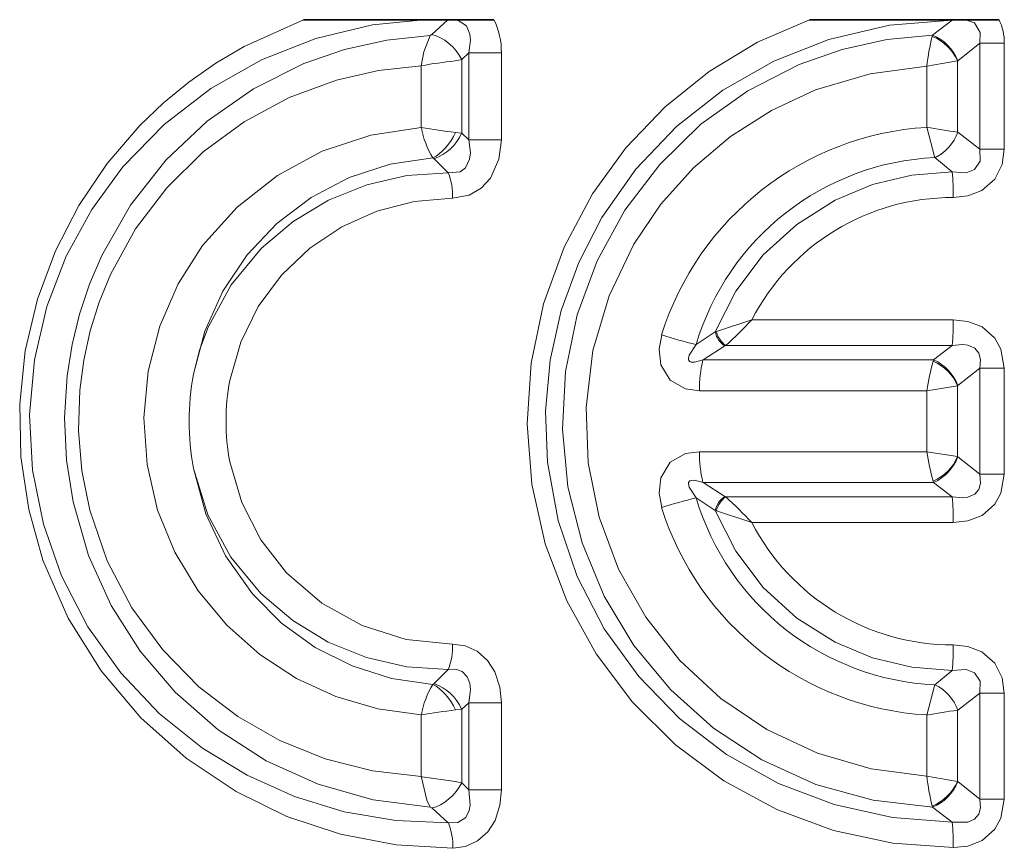
# Model space of a CAD drawing. Extents: x 0 to 218, y 0 to 297.
# Drawn here: x 92 to 100, y 217 to 224 of the extents above; entities that cross this region are included whole.
import ezdxf

# ---------------------------------------------------------------- set-up
doc = ezdxf.new("R2010")
doc.units = 0

msp = doc.modelspace()

# ---------------------------------------------------------------- linework, layer by layer
at = {"color": 7, "lineweight": 35, "ltscale": 0.02406}
msp.add_line((94.9897, 223.9612), (94.0273, 223.9612), dxfattribs=at)
at = {"color": 7, "lineweight": 35, "ltscale": 0.004827}
msp.add_line((95.1827, 223.9612), (94.9897, 223.9612), dxfattribs=at)
at = {"color": 7, "lineweight": 13, "ltscale": 0.004348}
msp.add_line((95.1827, 223.9612), (95.0544, 223.8438), dxfattribs=at)
at = {"color": 7, "lineweight": 35, "ltscale": 0.001862}
msp.add_line((95.1827, 223.9612), (95.2572, 223.9612), dxfattribs=at)
at = {"color": 7, "lineweight": 35, "ltscale": 0.007318}
msp.add_line((95.2572, 223.9612), (95.5499, 223.9612), dxfattribs=at)
at = {"color": 7, "lineweight": 35, "ltscale": 0.028501}
msp.add_line((99.2132, 223.9612), (98.0732, 223.9612), dxfattribs=at)
at = {"color": 7, "lineweight": 13, "ltscale": 0.004911}
for p, q in [((99.2126, 223.9562), (99.0561, 223.8375)), ((99.2126, 217.5437), (99.0561, 217.6624))]:
    msp.add_line(p, q, dxfattribs=at)
at = {"color": 7, "lineweight": 13, "ltscale": 0.00012612}
msp.add_line((99.2126, 223.9562), (99.2132, 223.9612), dxfattribs=at)
at = {"color": 7, "lineweight": 13, "ltscale": 0.000816135}
msp.add_line((99.2448, 223.9612), (99.2126, 223.9562), dxfattribs=at)
at = {"color": 7, "lineweight": 35, "ltscale": 0.000790215}
msp.add_line((99.2132, 223.9612), (99.2448, 223.9612), dxfattribs=at)
at = {"color": 7, "lineweight": 35, "ltscale": 0.001864}
msp.add_line((99.2448, 223.9612), (99.3194, 223.9612), dxfattribs=at)
at = {"color": 7, "lineweight": 35, "ltscale": 0.006693}
msp.add_line((99.3194, 223.9612), (99.5871, 223.9612), dxfattribs=at)
at = {"color": 7, "lineweight": 13, "ltscale": 0.000370603}
msp.add_line((95.0418, 223.8361), (95.0544, 223.8438), dxfattribs=at)
at = {"color": 7, "lineweight": 13, "ltscale": 0.000251465}
msp.add_line((99.056, 223.8372), (99.0532, 223.8276), dxfattribs=at)
at = {"color": 7, "lineweight": 13, "ltscale": 0.0056}
msp.add_line((99.4331, 223.7731), (99.2586, 223.6327), dxfattribs=at)
at = {"color": 7, "lineweight": 13, "ltscale": 0.021163}
for p, q in [((99.4331, 223.7731), (99.4331, 222.9266)), ((99.6295, 223.7731), (99.6295, 222.9266)), ((99.4331, 218.5733), (99.4331, 217.7268)), ((99.6295, 218.5733), (99.6295, 217.7268))]:
    msp.add_line(p, q, dxfattribs=at)
at = {"color": 7, "lineweight": 13, "ltscale": 0.00491}
for p, q in [((99.4331, 223.7731), (99.6295, 223.7731)), ((99.4331, 222.9266), (99.6295, 222.9266)), ((99.4331, 221.1732), (99.6295, 221.1732)), ((99.4331, 220.3267), (99.6295, 220.3267)), ((99.4331, 218.5733), (99.6295, 218.5733)), ((99.4331, 217.7268), (99.6295, 217.7268))]:
    msp.add_line(p, q, dxfattribs=at)
at = {"color": 7, "lineweight": 13, "ltscale": 0.001966}
for p, q in [((95.3488, 223.6973), (95.2926, 223.6423)), ((95.3488, 217.8026), (95.2926, 217.8576))]:
    msp.add_line(p, q, dxfattribs=at)
at = {"color": 7, "lineweight": 13, "ltscale": 0.00653}
for p, q in [((95.3488, 223.6973), (95.61, 223.6973)), ((95.3488, 223.0016), (95.61, 223.0016)), ((95.3488, 218.4983), (95.61, 218.4983)), ((95.3488, 217.8026), (95.61, 217.8026))]:
    msp.add_line(p, q, dxfattribs=at)
at = {"color": 7, "lineweight": 13, "ltscale": 0.017392}
for p, q in [((95.3488, 223.6973), (95.3488, 223.0016)), ((95.61, 223.6973), (95.61, 223.0016)), ((95.3488, 218.4983), (95.3488, 217.8026)), ((95.61, 218.4983), (95.61, 217.8026))]:
    msp.add_line(p, q, dxfattribs=at)
at = {"color": 7, "lineweight": 13, "ltscale": 0.012359}
for p, q in [((94.9695, 223.5928), (94.9695, 223.0985)), ((94.9695, 218.4014), (94.9695, 217.9071))]:
    msp.add_line(p, q, dxfattribs=at)
at = {"color": 7, "lineweight": 13, "ltscale": 0.001356}
msp.add_line((95.2394, 223.6317), (95.2926, 223.6423), dxfattribs=at)
at = {"color": 7, "lineweight": 13, "ltscale": 0.01472}
for p, q in [((95.2926, 223.6423), (95.2926, 223.0535)), ((95.2926, 218.4464), (95.2926, 217.8576))]:
    msp.add_line(p, q, dxfattribs=at)
at = {"color": 7, "lineweight": 13, "ltscale": 0.006257}
for p, q in [((99.2566, 223.631), (99.0098, 223.5897)), ((99.2566, 217.8689), (99.0098, 217.9102))]:
    msp.add_line(p, q, dxfattribs=at)
at = {"color": 7, "lineweight": 13, "ltscale": 0.012223}
for p, q in [((99.0098, 223.5897), (99.0098, 223.1008)), ((99.0098, 218.3991), (99.0098, 217.9102))]:
    msp.add_line(p, q, dxfattribs=at)
at = {"color": 7, "lineweight": 13, "ltscale": 6.32665e-05}
msp.add_line((99.2585, 223.6326), (99.2566, 223.631), dxfattribs=at)
at = {"color": 7, "lineweight": 13, "ltscale": 0.014187}
for p, q in [((99.2566, 223.631), (99.2566, 223.0636)), ((99.2566, 218.4363), (99.2566, 217.8689))]:
    msp.add_line(p, q, dxfattribs=at)
at = {"color": 7, "lineweight": 13, "ltscale": 0.001232}
for p, q in [((95.2926, 223.0535), (95.2437, 223.0598)), ((95.2926, 218.4464), (95.2437, 218.4401))]:
    msp.add_line(p, q, dxfattribs=at)
at = {"color": 7, "lineweight": 13, "ltscale": 0.001913}
for p, q in [((95.3488, 223.0016), (95.2926, 223.0535)), ((95.2926, 218.4464), (95.3488, 218.4983))]:
    msp.add_line(p, q, dxfattribs=at)
at = {"color": 7, "lineweight": 13, "ltscale": 0.006038}
msp.add_line((99.0098, 223.1008), (99.0714, 222.8673), dxfattribs=at)
at = {"color": 7, "lineweight": 13, "ltscale": 5.56949e-05}
msp.add_line((99.2584, 223.0622), (99.2566, 223.0635), dxfattribs=at)
at = {"color": 7, "lineweight": 13, "ltscale": 0.00553}
for p, q in [((99.4331, 222.9266), (99.2584, 223.0622)), ((99.4331, 218.5733), (99.2584, 218.4377))]:
    msp.add_line(p, q, dxfattribs=at)
at = {"color": 7, "lineweight": 13, "ltscale": 0.000246557}
msp.add_line((95.0698, 222.8498), (95.0622, 222.856), dxfattribs=at)
at = {"color": 7, "lineweight": 13, "ltscale": 0.004031}
for p, q in [((95.1842, 222.7361), (95.0698, 222.8498)), ((95.0698, 218.6501), (95.1842, 218.7638))]:
    msp.add_line(p, q, dxfattribs=at)
at = {"color": 7, "lineweight": 13, "ltscale": 0.000249629}
msp.add_line((99.0713, 222.8678), (99.074, 222.8582), dxfattribs=at)
at = {"color": 7, "lineweight": 13, "ltscale": 0.004488}
for p, q in [((99.2123, 222.7437), (99.074, 222.8582)), ((99.2123, 218.7562), (99.074, 218.6417))]:
    msp.add_line(p, q, dxfattribs=at)
at = {"color": 7, "lineweight": 13, "ltscale": 0.007429}
for p, q in [((97.6113, 221.5604), (97.3288, 221.4683)), ((97.6113, 219.9395), (97.3288, 220.0316))]:
    msp.add_line(p, q, dxfattribs=at)
at = {"color": 7, "lineweight": 13, "ltscale": 0.040269}
for p, q in [((99.222, 221.5608), (97.6113, 221.5604)), ((99.222, 219.9391), (97.6113, 219.9395))]:
    msp.add_line(p, q, dxfattribs=at)
at = {"color": 7, "lineweight": 13, "ltscale": 0.004592}
for p, q in [((97.1656, 221.3634), (97.3186, 221.465)), ((97.1656, 220.1365), (97.3186, 220.0349))]:
    msp.add_line(p, q, dxfattribs=at)
at = {"color": 7, "lineweight": 13, "ltscale": 0.000262494}
for p, q in [((97.3286, 221.4683), (97.3186, 221.465)), ((97.3286, 220.0316), (97.3186, 220.0349))]:
    msp.add_line(p, q, dxfattribs=at)
at = {"color": 7, "lineweight": 13, "ltscale": 0.005199}
for p, q in [((97.2213, 221.2395), (97.3964, 221.3519)), ((97.2213, 220.2603), (97.3964, 220.1481))]:
    msp.add_line(p, q, dxfattribs=at)
at = {"color": 7, "lineweight": 13, "ltscale": 0.000196887}
msp.add_line((97.4031, 221.3559), (97.3964, 221.3519), dxfattribs=at)
at = {"color": 7, "lineweight": 13, "ltscale": 0.045236}
for p, q in [((99.2124, 221.3562), (97.403, 221.3559)), ((99.2124, 220.1437), (97.403, 220.144))]:
    msp.add_line(p, q, dxfattribs=at)
at = {"color": 7, "lineweight": 13, "ltscale": 0.004718}
for p, q in [((99.0641, 221.2395), (99.2124, 221.3562)), ((99.2124, 220.1437), (99.0641, 220.2603))]:
    msp.add_line(p, q, dxfattribs=at)
at = {"color": 7, "lineweight": 13, "ltscale": 0.046069}
for p, q in [((99.0641, 221.2395), (97.2213, 221.2395)), ((99.0641, 220.2603), (97.2213, 220.2603))]:
    msp.add_line(p, q, dxfattribs=at)
at = {"color": 7, "lineweight": 13, "ltscale": 0.000247091}
msp.add_line((99.0611, 221.2301), (99.0641, 221.2395), dxfattribs=at)
at = {"color": 7, "lineweight": 13, "ltscale": 0.005569}
for p, q in [((99.2585, 221.0349), (99.4331, 221.1732)), ((99.4331, 220.3267), (99.2585, 220.465))]:
    msp.add_line(p, q, dxfattribs=at)
at = {"color": 7, "lineweight": 13, "ltscale": 0.021162}
for p, q in [((99.4331, 221.1732), (99.4331, 220.3267)), ((99.6295, 221.1732), (99.6295, 220.3267))]:
    msp.add_line(p, q, dxfattribs=at)
at = {"color": 7, "lineweight": 13, "ltscale": 0.045409}
for p, q in [((99.0098, 220.994), (97.1934, 220.994)), ((99.0098, 220.5059), (97.1934, 220.5059))]:
    msp.add_line(p, q, dxfattribs=at)
at = {"color": 7, "lineweight": 13, "ltscale": 0.006249}
for p, q in [((99.0098, 220.994), (99.2566, 221.0333)), ((99.2566, 220.4666), (99.0098, 220.5059))]:
    msp.add_line(p, q, dxfattribs=at)
at = {"color": 7, "lineweight": 13, "ltscale": 0.012201}
msp.add_line((99.0098, 220.994), (99.0098, 220.5059), dxfattribs=at)
at = {"color": 7, "lineweight": 13, "ltscale": 6.10533e-05}
for p, q in [((99.2566, 221.0333), (99.2585, 221.0349)), ((99.2585, 220.465), (99.2566, 220.4666))]:
    msp.add_line(p, q, dxfattribs=at)
at = {"color": 7, "lineweight": 13, "ltscale": 0.014173}
msp.add_line((99.2566, 221.0334), (99.2566, 220.4665), dxfattribs=at)
at = {"color": 7, "lineweight": 13, "ltscale": 0.000247455}
msp.add_line((99.0641, 220.2603), (99.0611, 220.2698), dxfattribs=at)
at = {"color": 7, "lineweight": 13, "ltscale": 0.000197083}
msp.add_line((97.4031, 220.144), (97.3964, 220.1481), dxfattribs=at)
at = {"color": 7, "lineweight": 13, "ltscale": 0.000246314}
msp.add_line((95.0698, 218.6501), (95.0622, 218.6439), dxfattribs=at)
at = {"color": 7, "lineweight": 13, "ltscale": 0.006037}
msp.add_line((99.0098, 218.3991), (99.0714, 218.6326), dxfattribs=at)
at = {"color": 7, "lineweight": 13, "ltscale": 0.000248536}
msp.add_line((99.0712, 218.6321), (99.074, 218.6417), dxfattribs=at)
at = {"color": 7, "lineweight": 13, "ltscale": 5.58472e-05}
msp.add_line((99.2584, 218.4377), (99.2566, 218.4364), dxfattribs=at)
at = {"color": 7, "lineweight": 13, "ltscale": 0.001357}
msp.add_line((95.2394, 217.8683), (95.2926, 217.8576), dxfattribs=at)
at = {"color": 7, "lineweight": 13, "ltscale": 6.46307e-05}
msp.add_line((99.2566, 217.8689), (99.2586, 217.8672), dxfattribs=at)
at = {"color": 7, "lineweight": 13, "ltscale": 0.005601}
msp.add_line((99.4331, 217.7268), (99.2586, 217.8672), dxfattribs=at)
at = {"color": 7, "lineweight": 13, "ltscale": 0.000373531}
msp.add_line((95.0416, 217.6638), (95.0544, 217.6561), dxfattribs=at)
at = {"color": 7, "lineweight": 13, "ltscale": 0.004433}
msp.add_line((95.1853, 217.5364), (95.0544, 217.6561), dxfattribs=at)
at = {"color": 7, "lineweight": 13, "ltscale": 0.000257072}
msp.add_line((99.0532, 217.6723), (99.0561, 217.6624), dxfattribs=at)
at = {"color": 7, "lineweight": 13}
for points in [[(95.2231, 217.3335), (94.7683, 217.3602), (94.3238, 217.4462), (93.896, 217.5892), (93.491, 217.7867), (93.09, 218.0542), (92.7275, 218.3776), (92.4106, 218.7531), (92.1474, 219.1755), (91.9461, 219.6381), (91.8319, 220.0443), (91.7691, 220.4643), (91.7599, 220.89), (91.8045, 221.313), (91.9015, 221.7249), (92.045, 222.1123), (92.232, 222.4756), (92.4583, 222.8107), (92.7194, 223.1139), (92.9093, 223.2959), (93.1113, 223.462), (93.3272, 223.6136), (93.5534, 223.748), (94.0273, 223.9612)], [(95.1853, 217.5364), (94.7661, 217.5554), (94.3546, 217.6263), (93.9565, 217.7476), (93.5768, 217.9175), (93.2205, 218.1342), (92.8751, 218.4118), (92.5673, 218.7368), (92.3041, 219.1059), (92.093, 219.514), (91.9489, 219.9261), (91.8629, 220.3582), (91.8385, 220.8005), (91.8772, 221.2416), (91.9759, 221.6668), (92.1305, 222.0701), (92.3354, 222.4441), (92.5843, 222.7835), (92.9143, 223.1237), (93.2863, 223.4104), (93.6928, 223.6404), (94.1266, 223.8108), (94.5804, 223.9191), (94.9897, 223.9612)], [(95.3488, 223.6973), (95.362, 223.7963), (95.3577, 223.8457), (95.331, 223.9116), (95.2572, 223.9612)], [(99.2223, 217.3391), (98.7378, 217.3738), (98.2647, 217.4764), (97.8121, 217.6445), (97.3885, 217.8745), (97.0019, 218.162), (96.6591, 218.5019), (96.3672, 218.8879), (96.1322, 219.3127), (95.9594, 219.7682), (95.8528, 220.2451), (95.8154, 220.7293), (95.847, 221.2138), (95.9466, 221.6882), (96.1119, 222.1425), (96.3388, 222.5676), (96.6055, 222.9351), (96.9179, 223.2632), (97.2707, 223.5466), (97.6579, 223.7806), (98.0732, 223.9612)], [(99.2126, 217.5437), (98.7352, 217.5798), (98.2695, 217.6835), (97.8249, 217.8526), (97.4101, 218.0836), (97.0337, 218.3722), (96.7072, 218.7084), (96.4324, 219.0895), (96.2161, 219.508), (96.0635, 219.9552), (95.9791, 220.4214), (95.963, 220.8301), (95.9998, 221.2373), (96.0887, 221.6358), (96.2276, 222.0187), (96.4139, 222.3798), (96.6855, 222.7654), (97.01, 223.1064), (97.3802, 223.3964), (97.7886, 223.6302), (98.2269, 223.8033), (98.7131, 223.9167), (99.2126, 223.9562)], [(99.4331, 223.7731), (99.4378, 223.8589), (99.3909, 223.9349), (99.3194, 223.9612)], [(95.0416, 217.6638), (94.5845, 217.7216), (94.1442, 217.8461), (93.7289, 218.0338), (93.3463, 218.2806), (93.0031, 218.5822), (92.7241, 218.9094), (92.491, 219.2762), (92.3099, 219.6768), (92.1863, 220.1036), (92.134, 220.4373), (92.1183, 220.7755), (92.1395, 221.113), (92.1793, 221.3626), (92.239, 221.6071), (92.3182, 221.8454), (92.4157, 222.0751), (92.6443, 222.4774), (92.9271, 222.8375), (93.2571, 223.1494), (93.6274, 223.4082), (94.031, 223.6099), (94.3569, 223.7228), (94.6951, 223.7987), (95.0418, 223.8361)], [(94.9695, 223.5928), (94.9898, 223.703), (95.0418, 223.8361)], [(99.0561, 217.6624), (98.582, 217.7174), (98.1233, 217.8453), (97.6909, 218.0422), (97.3061, 218.2943), (96.9632, 218.6009), (96.6695, 218.9552), (96.4314, 219.3498), (96.2542, 219.7763), (96.1422, 220.2245), (96.0981, 220.6849), (96.1229, 221.1467), (96.2159, 221.5993), (96.3749, 222.0325), (96.5965, 222.4372), (96.8753, 222.8039), (97.2053, 223.1248), (97.5794, 223.3929), (97.9897, 223.6023), (98.3343, 223.723), (98.6914, 223.8019), (99.0561, 223.8375)], [(94.9695, 217.9071), (94.5794, 217.9528), (94.201, 218.0497), (93.8402, 218.1957), (93.5024, 218.3886), (93.1928, 218.6258), (92.9029, 218.9208), (92.6563, 219.2583), (92.4599, 219.6331), (92.3204, 220.0379), (92.2569, 220.3534), (92.2298, 220.6751), (92.2398, 220.9977), (92.2713, 221.2371), (92.3231, 221.4721), (92.3945, 221.7012), (92.4845, 221.922), (92.6858, 222.2879), (92.9356, 222.617), (93.2276, 222.9042), (93.5553, 223.1456), (93.9125, 223.338), (94.293, 223.4788), (94.6269, 223.5556), (94.9695, 223.5928)], [(99.0098, 217.9102), (98.5655, 217.969), (98.1364, 218.0947), (97.7325, 218.2842), (97.3631, 218.5329), (97.0367, 218.8353), (96.7632, 219.1816), (96.5463, 219.5666), (96.392, 219.9814), (96.3046, 220.4159), (96.2867, 220.8592), (96.3419, 221.314), (96.4702, 221.7532), (96.6674, 222.1653), (96.8853, 222.4866), (97.1447, 222.7753), (97.4407, 223.0263), (97.768, 223.2355), (98.1208, 223.3992), (98.5573, 223.5291), (99.0098, 223.5897)], [(94.9695, 218.4014), (94.6227, 218.4495), (94.2879, 218.5473), (93.9712, 218.6928), (93.6786, 218.8836), (93.4142, 219.1183), (93.186, 219.3925), (93, 219.7017), (92.8625, 220.0393), (92.7778, 220.4026), (92.7519, 220.7763), (92.7862, 221.1492), (92.8789, 221.5102), (93.0257, 221.8479), (93.221, 222.1553), (93.4968, 222.4628), (93.8192, 222.7157), (94.1787, 222.9086), (94.5654, 223.0373), (94.9695, 223.0985)], [(95.3488, 223.0016), (95.3618, 222.8969), (95.356, 222.8447), (95.3242, 222.7771), (95.2791, 222.744), (95.1842, 222.7361)], [(95.61, 223.0016), (95.5907, 222.8451), (95.523, 222.6939), (95.4486, 222.6129), (95.3534, 222.5577), (95.2204, 222.5335)], [(99.4331, 222.9266), (99.4365, 222.8295), (99.3921, 222.762), (99.3242, 222.7372), (99.2123, 222.7437)], [(99.6295, 222.9266), (99.6129, 222.8031), (99.5548, 222.6856), (99.451, 222.5948), (99.3368, 222.5512), (99.2217, 222.5391)], [(93.1498, 221.1272), (93.2398, 221.4692), (93.384, 221.7895), (93.5778, 222.0796), (93.8156, 222.3318), (94.0891, 222.5391), (94.3931, 222.6982), (94.7201, 222.8049), (95.0622, 222.856)], [(93.1498, 221.1272), (93.1983, 221.3177), (93.2654, 221.5013), (93.45, 221.8402), (93.6924, 222.1328), (93.946, 222.3478), (94.2289, 222.518), (94.5342, 222.6409), (94.855, 222.7142), (95.1842, 222.7361)], [(97.3186, 221.465), (97.4824, 221.7899), (97.7024, 222.0793), (97.9707, 222.3244), (98.2784, 222.5179), (98.5762, 222.6418), (98.8901, 222.7177), (99.2123, 222.7437)], [(93.4397, 221.0763), (93.5273, 221.3829), (93.6672, 221.6665), (93.8532, 221.9187), (94.0783, 222.1333), (94.3336, 222.3044), (94.6139, 222.4302), (94.9121, 222.5074), (95.2204, 222.5335)], [(99.222, 221.5608), (99.3386, 221.548), (99.4527, 221.5035), (99.5536, 221.415), (99.6026, 221.3268), (99.6295, 221.1732)], [(96.891, 221.4404), (96.8699, 221.3256), (96.8838, 221.2019), (96.9584, 221.0786), (97.0804, 221.0095), (97.1934, 220.994)], [(97.1656, 221.3634), (97.1099, 221.2782), (97.1043, 221.2514), (97.1062, 221.2403), (97.1159, 221.2279), (97.1266, 221.2233), (97.154, 221.2219), (97.2213, 221.2395)], [(99.2124, 221.3562), (99.297, 221.3639), (99.3386, 221.3587), (99.3932, 221.3349), (99.4265, 221.2953), (99.4399, 221.2445), (99.4331, 221.1732)], [(96.891, 220.0595), (96.8699, 220.1743), (96.8838, 220.298), (96.9585, 220.4214), (97.0804, 220.4904), (97.1934, 220.5059)], [(95.1842, 218.7638), (94.8537, 218.7859), (94.5318, 218.8597), (94.2256, 218.9835), (93.9421, 219.1549), (93.6881, 219.3713), (93.4477, 219.6631), (93.2645, 220.0005), (93.1498, 220.3727)], [(95.0622, 218.6439), (94.7324, 218.6921), (94.4163, 218.7921), (94.1211, 218.941), (93.8534, 219.135), (93.6194, 219.3697), (93.4057, 219.6721), (93.2473, 220.0099), (93.1498, 220.3727)], [(95.2204, 218.9664), (94.8501, 219.0042), (94.4967, 219.1154), (94.1736, 219.2953), (93.8929, 219.5376), (93.6882, 219.7998), (93.5346, 220.0983), (93.4397, 220.4236)], [(97.1656, 220.1365), (97.1099, 220.2217), (97.1043, 220.2485), (97.1062, 220.2596), (97.1159, 220.272), (97.1266, 220.2766), (97.1541, 220.278), (97.2213, 220.2603)], [(99.2124, 220.1437), (99.2971, 220.136), (99.3386, 220.1412), (99.3932, 220.1651), (99.4265, 220.2046), (99.4399, 220.2554), (99.4331, 220.3267)], [(99.222, 219.9391), (99.3387, 219.9519), (99.4528, 219.9965), (99.5537, 220.085), (99.6026, 220.1731), (99.6295, 220.3267)], [(97.3186, 220.0349), (97.4824, 219.71), (97.7024, 219.4205), (97.9707, 219.1755), (98.2784, 218.982), (98.5762, 218.8581), (98.8901, 218.7822), (99.2123, 218.7562)], [(95.2204, 218.9664), (95.3206, 218.9531), (95.417, 218.9099), (95.4997, 218.8366), (95.5579, 218.7455), (95.5981, 218.6225), (95.61, 218.4983)], [(99.6295, 218.5733), (99.6129, 218.6968), (99.5548, 218.8142), (99.451, 218.9051), (99.3368, 218.9487), (99.2217, 218.9608)], [(95.1842, 218.7638), (95.2433, 218.7655), (95.2972, 218.7465), (95.336, 218.7064), (95.3564, 218.6535), (95.3618, 218.6024), (95.3488, 218.4983)], [(99.4331, 218.5733), (99.4365, 218.6704), (99.3921, 218.7379), (99.3242, 218.7627), (99.2123, 218.7562)], [(94.9695, 217.9071), (94.9704, 217.8998), (95.0144, 217.7181), (95.0416, 217.6638)], [(94.9695, 217.9071), (94.9762, 217.9058), (95.2394, 217.8683)], [(95.1853, 217.5364), (95.263, 217.5402), (95.3251, 217.5806), (95.3533, 217.6358), (95.3609, 217.6781), (95.3488, 217.8026)], [(95.2231, 217.3335), (95.3241, 217.3481), (95.4201, 217.3924), (95.5018, 217.4661), (95.5592, 217.5573), (95.5986, 217.68), (95.61, 217.8026)], [(99.2126, 217.5437), (99.3379, 217.5421), (99.3924, 217.566), (99.426, 217.6055), (99.4397, 217.6561), (99.4331, 217.7268)], [(99.2223, 217.3391), (99.3387, 217.352), (99.4527, 217.3968), (99.5536, 217.4855), (99.6027, 217.5738), (99.6295, 217.7268)]]:
    msp.add_lwpolyline(points, dxfattribs=at)
for centre, radius, start, end in [((95.0427, 223.7085), 0.567, 358.86566, 26.4821), ((99.2177, 223.78), 0.4117, 359.04359, 26.13209), ((100.8263, 223.3843), 1.828, 165.96886, 173.55004), ((98.9032, 223.4702), 0.3882, 24.46791, 67.23461), ((98.9118, 223.4939), 0.3733, 21.81317, 67.21435), ((95.5985, 220.0976), 3.5515, 95.80188, 100.20148), ((95.8493, 228.337), 5.3118, 260.46578, 263.45327), ((95.6771, 223.2255), 0.7182, 190.17707, 210.9986), ((94.9455, 223.207), 0.3792, 289.18861, 336.14577), ((99.1551, 220.731), 2.3734, 93.50901, 162.60219), ((99.5981, 226.0232), 2.9803, 258.61764, 263.41951), ((98.9121, 223.1883), 0.3683, 296.12766, 339.99046), ((99.1735, 220.767), 2.094, 92.72418, 163.4579), ((94.7167, 222.5517), 0.5034, 357.93064, 21.53416), ((97.4373, 222.5637), 1.7844, 359.20978, 5.78993), ((99.2177, 220.7307), 1.8083, 89.87185, 152.68377), ((94.8857, 224.1119), 3.7331, 312.41082, 316.8893), ((97.4369, 221.5375), 1.785, 354.17027, 0.748), ((97.493, 221.5006), 0.1779, 191.54694, 236.9893), ((97.5103, 221.5067), 0.1856, 191.9382, 234.59989), ((97.9773, 224.7701), 3.5023, 251.93142, 256.59853), ((98.122, 221.0179), 0.9282, 166.17416, 181.47227), ((101.1969, 220.6461), 2.2145, 164.71106, 170.96317), ((98.9036, 220.8793), 0.3851, 23.57612, 65.82117), ((98.9121, 220.9022), 0.3708, 20.96098, 65.74168), ((95.135, 220.75), 2.0207, 169.24052, 190.76044), ((95.1581, 220.75), 1.7491, 169.24792, 190.75316), ((98.122, 220.482), 0.9282, 178.52774, 193.82586), ((101.1969, 220.8538), 2.2144, 189.03679, 195.28892), ((98.9036, 220.6206), 0.3851, 294.17882, 336.42385), ((98.9121, 220.5977), 0.3708, 294.25831, 339.039), ((97.9773, 216.7298), 3.5023, 103.4013, 108.0684), ((99.1735, 220.7329), 2.094, 196.54211, 267.27582), ((97.493, 219.9993), 0.1779, 123.01068, 168.45306), ((97.5103, 219.9932), 0.1856, 125.40005, 168.06185), ((94.8676, 217.3708), 3.758, 43.11283, 47.5616), ((97.4369, 219.9624), 1.7851, 359.25196, 5.82965), ((99.1551, 220.7689), 2.3734, 197.39811, 266.49134), ((99.2177, 220.7692), 1.8083, 207.31624, 270.12811), ((94.7167, 218.9482), 0.5034, 338.46586, 2.06934), ((97.4373, 218.9362), 1.7844, 354.21014, 0.79028), ((95.6772, 218.2744), 0.7183, 149.00205, 169.82193), ((94.9455, 218.2929), 0.3792, 23.85422, 70.81134), ((98.9121, 218.3116), 0.3683, 20.00946, 63.87221), ((95.8495, 213.1611), 5.3137, 96.54689, 99.53333), ((99.6517, 215.1179), 3.3428, 96.78815, 101.06894), ((100.8247, 218.1154), 1.8263, 186.45159, 194.03978), ((98.9032, 218.0298), 0.3882, 292.76545, 335.53185), ((98.912, 218.0055), 0.3729, 292.78425, 338.24851), ((94.7177, 217.3481), 0.5049, 358.35016, 21.94032), ((97.4366, 217.3614), 1.7855, 359.2834, 5.85933)]:
    msp.add_arc(centre, radius, start, end, dxfattribs=at)
for centre, major_axis, ratio, start_param, end_param in [((95.1127, 223.6423), (0.1757, -0.1778), 0.593092, 1.040749, 2.40013), ((95.1046, 223.0598), (-0.1382, -0.2083), 0.487364, 0.687079, 1.883408), ((95.1046, 218.4401), (0.1382, -0.2083), 0.487359, 1.258191, 2.454516), ((95.1127, 217.8576), (-0.1757, -0.1778), 0.593094, 0.741468, 2.100836)]:
    msp.add_ellipse(centre, major_axis=major_axis, ratio=ratio, start_param=start_param, end_param=end_param, dxfattribs=at)

doc.saveas('drawing.dxf')
